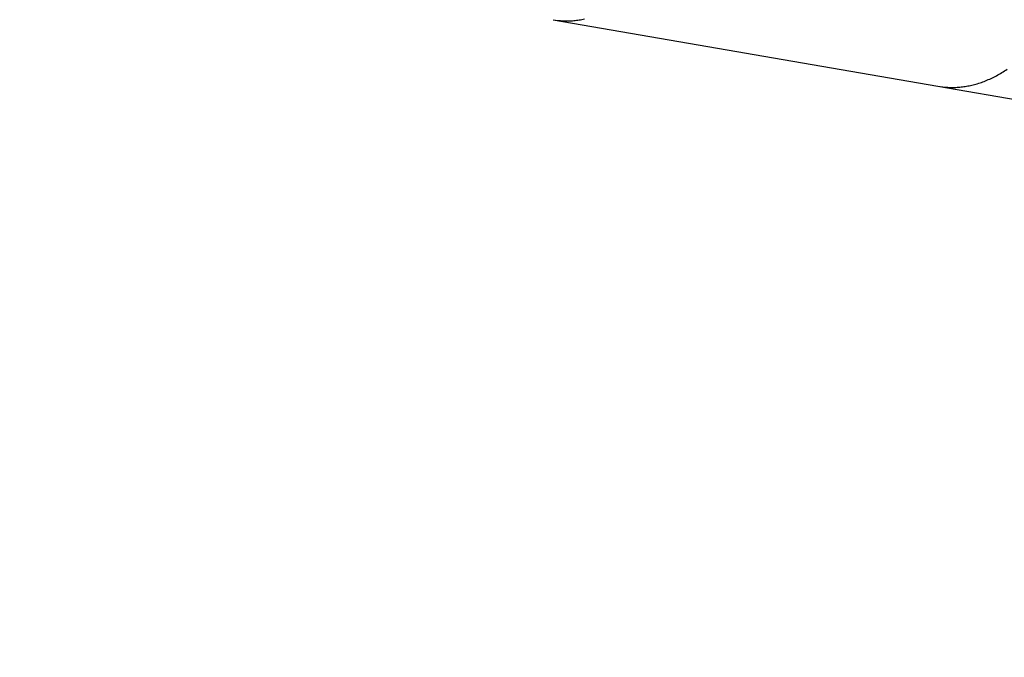
# Model space of a CAD drawing. Extents: x -1 to 1185, y -1 to 827.
# Drawn here: x 144 to 163, y 222 to 234 of the extents above; entities that cross this region are included whole.
import ezdxf

# ---------------------------------------------------------------- set-up
doc = ezdxf.new("R2010")
doc.units = 0
doc.styles.get("Standard").update_dxf_attribs({"font": 'monotxt.shx'})
doc.dimstyles.new('DSTYLE1', dxfattribs={"dimtxt": 3, "dimasz": 3, "dimexe": 3, "dimexo": 0, "dimgap": 2, "dimtad": 1, "dimdec": 0, "dimzin": 3, "dimcen": 0.09, "dimazin": 3, "dimtp": 1, "dimtm": 1, "dimtfac": 1, "dimtdec": 4, "dimtofl": 0, "dimtmove": 0, "dimatfit": 3, "dimtolj": 1, "dimtzin": 0})

# ---------------------------------------------------------------- blocks, each defined once
blk = doc.blocks.new('_AH1')
at = {"layer": 'V0L1', "color": 0, "linetype": 'CONTINUOUS'}
for p, q in [((-1, 0.166667), (0, 0)), ((-1, 0.166667), (-1, -0.166667)), ((0, 0), (-1, -0.166667)), ((0, 0), (-1, 0))]:
    blk.add_line(p, q, dxfattribs=at)
blk = doc.blocks.new('*D6008')
at = {"layer": 'V3L5', "color": 1, "linetype": 'CONTINUOUS'}
for p, q in [((301.45939, 442.61437), (101.74308, 442.61437)), ((104.74308, 442.61437), (104.74308, 254.41937)), ((104.74308, 66.224366), (104.74308, 254.41937)), ((301.45939, 66.224366), (101.74308, 66.224366))]:
    blk.add_line(p, q, dxfattribs=at)
at = {"layer": 'V3L5', "color": 1, "xscale": 3, "yscale": 3, "zscale": 3}
for p, rotation in [((104.74308, 442.61437), 90), ((104.74308, 66.224366), 270)]:
    blk.add_blockref('_AH1', p, dxfattribs=dict(at, rotation=rotation))
at = {"layer": 'V3L5', "color": 1, "linetype": 'CONTINUOUS'}
blk.add_text('376', height=3, rotation=90, dxfattribs=at).set_placement((102.74208, 249.91937))

msp = doc.modelspace()

# ---------------------------------------------------------------- linework, layer by layer
at = {"layer": 'V3L204', "color": 40, "linetype": 'CONTINUOUS'}
for p, q in [((154.19862, 234.05074), (161.77293, 232.74147)), ((161.77293, 232.74147), (190.42513, 227.78863))]:
    msp.add_line(p, q, dxfattribs=at)
at = {"layer": 'V3L214', "color": 3, "linetype": 'CONTINUOUS'}
for points in [[(154.19858, 234.05077), (154.29694, 234.03688, 0.0168017), (154.39759, 234.02926, 0.01597373), (154.50066, 234.0281, 0.0156332), (154.60575, 234.03348, 0.01604785), (154.71257, 234.04606, 0.01607067), (154.8207, 234.06577, 0.01594363)], [(161.77295, 232.74147), (161.87032, 232.72762, 0.01608385), (161.96983, 232.7197, 0.01533993), (162.07161, 232.71791, 0.01503622), (162.1753, 232.72232, 0.01542058), (162.28059, 232.73352, 0.01545428), (162.38712, 232.75144, 0.01535179), (162.49461, 232.77652, 0.01513875), (162.60264, 232.80858, 0.01500187), (162.71084, 232.84803, 0.01472143), (162.81882, 232.89458, 0.01446165), (162.92614, 232.94851, 0.01410191), (163.03241, 233.00943, 0.01377203), (163.13717, 233.07751, 0.01338857)]]:
    msp.add_lwpolyline(points, format="xyb", dxfattribs=at)

# ---------------------------------------------------------------- dimensions: what is measured, and where the dimension line sits
at = {"layer": 'V3L5', "color": 1, "linetype": 'CONTINUOUS'}
dim = msp.add_linear_dim(base=(104.74308, 442.61437), p1=(301.45939, 66.22437), p2=(301.45939, 442.61437), angle=90, dimstyle='DSTYLE1', override={"dimblk": '_AH1', "dimsah": 0}, dxfattribs=at)
dim.commit()
dim.dimension.update_dxf_attribs({"geometry": '*D6008', "text_midpoint": (101.24208, 254.41937), "dimtype": 128})

doc.saveas('drawing.dxf')
